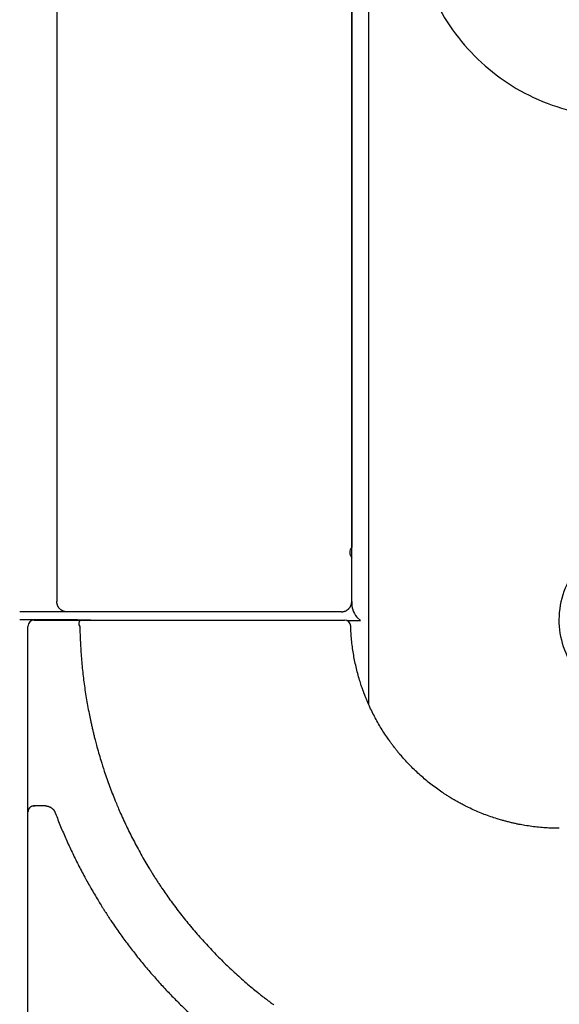
# Model space of a CAD drawing. Units: millimetres. Extents: x 131 to 268, y 257 to 371.
# Drawn here: x 160 to 162, y 332 to 334 of the extents above; entities that cross this region are included whole.
import ezdxf

# ---------------------------------------------------------------- set-up
doc = ezdxf.new("R2010")
doc.units = ezdxf.units.MM
doc.layers.add('GAIKEI', color=7, linetype='Continuous')

msp = doc.modelspace()

# ---------------------------------------------------------------- linework, layer by layer
at = {"layer": 'GAIKEI', "color": 1}
msp.add_line((161.24601998, 332.55285067), (160.47105428, 332.55285067), dxfattribs=at)
for points in [[(161.27105428, 332.57783167), (161.27105428, 339.03285066)], [(161.27133128, 339.03285066), (161.27133128, 332.70785067)], [(160.56052748, 338.77766396), (160.56052748, 332.57785067)], [(161.31173978, 337.24142926), (161.31173978, 332.33037007)], [(161.27105418, 332.70785067), (161.27133128, 332.70785067)], [(161.27176768, 332.68285067), (161.27105418, 332.68285067)], [(161.27098568, 332.57785447), (161.27105428, 332.57783167)], [(161.29200028, 332.53190457), (161.28354468, 332.54036017)], [(160.49105424, 332.0686173), (160.49105428, 332.51785067)], [(160.50605428, 332.53285067), (161.21966633, 332.53285065)], [(161.21984755, 332.53285065), (161.253575, 332.53285065)], [(161.25885848, 332.53190457), (161.29200028, 332.53190457)], [(160.53303361, 332.08547494), (160.50601127, 332.08547498)], [(160.50601127, 332.08547498), (160.50601127, 332.08390489)], [(160.49105424, 330.8979675), (160.49105428, 332.06861727)]]:
    msp.add_lwpolyline(points, dxfattribs=at)
for points in [[(161.42105428, 334.24430156, 0.0968867742), (161.45773933, 334.05603375, 0.0934902077), (161.55836709, 333.90012428, 0.0934902077), (161.70879645, 333.79147475, 0.0968867742), (161.8948863, 333.7449868)], [(162.06810492, 332.70872723, 0.1707064828), (161.93678217, 332.73078935, 0.1675555021), (161.82207556, 332.66766502, 0.1733090924), (161.77037359, 332.54269092, 0.1662137955), (161.80652191, 332.41753082, 0.1515962409), (161.90060587, 332.34472921, 0.1078318769), (161.98536926, 332.33248431, 0.1086690933), (162.06810492, 332.3569741)], [(161.2713313, 332.70785067, 0.4142135624), (161.27176768, 332.68285067)], [(160.56203733, 332.5690863, -0.0111753904), (160.56167328, 332.57018561, -0.0047131854), (160.56153446, 332.57065418, -0.0047474548), (160.56140358, 332.57112874, -0.0047342097), (160.56128121, 332.57160774, -0.004750707), (160.56116778, 332.57208961, -0.0170143335), (160.56083485, 332.57384247, -0.0191749372), (160.56060512, 332.57582669, -0.0192336697), (160.5605275, 332.57785065)], [(160.58431715, 332.55285065, -0.0039522128), (160.5839602, 332.55285348, -0.0039367057), (160.58360179, 332.55286197, -0.0039693411), (160.58324365, 332.55287612, -0.0039505927), (160.58288632, 332.55289591, -0.0039487647), (160.58252948, 332.55292134, -0.0049947533), (160.58207818, 332.55296162, -0.0078907463), (160.58136723, 332.55304359, -0.0078958503), (160.58065825, 332.55314811, -0.0078901865), (160.57995127, 332.55327526, -0.0079154426), (160.57924628, 332.55342518, -0.0079350103), (160.57854331, 332.55359815, -0.0079650803), (160.57784222, 332.55379447, -0.0079797294), (160.57714292, 332.55401459, -0.0080084683), (160.57644717, 332.55425828, -0.0133411143), (160.5753006, 332.55471575, -0.0161117529), (160.57395005, 332.55534913, -0.0161312405), (160.57262786, 332.55607675, -0.0161704353), (160.57133479, 332.55690113, -0.0165380253), (160.5700724, 332.55782743, -0.0166987836), (160.56884272, 332.55886236, -0.0168868689), (160.56765813, 332.56000322, -0.0171405092), (160.56653507, 332.56124295, -0.0166346694), (160.56551137, 332.56253922, -0.0087216409), (160.5650069, 332.56324904, -0.0088331174), (160.56452038, 332.56398722, -0.0080196233), (160.56409848, 332.56467684, -0.0044985056), (160.56387083, 332.56507077, -0.0045070649), (160.56364873, 332.56547158, -0.0045398896), (160.56343302, 332.56587804, -0.0045366599), (160.56322399, 332.56628979, -0.0045455603), (160.56302165, 332.56670697, -0.0066733853), (160.56273714, 332.56732873, -0.0091727018), (160.56237308, 332.56819594, -0.0092414959), (160.56203739, 332.5690861, -0.006496976)], [(161.24601993, 332.55285065, 0.0178862329), (161.24780096, 332.55291443, 0.0178515995), (161.24957292, 332.55310518, 0.0178996601), (161.25132678, 332.55342199, 0.0178662438), (161.25305356, 332.55386342, 0.0178529714), (161.25474455, 332.55442694, 0.0178989881), (161.25639106, 332.55510988, 0.0178480413), (161.25798469, 332.55590876, 0.0178564832), (161.25951742, 332.55681932, 0.0178852405), (161.2609813, 332.55783717, 0.0178328872), (161.26236896, 332.55895698, 0.0178635294), (161.26367337, 332.56017298, 0.0178600347), (161.26488771, 332.56147919, 0.0178225007), (161.26600599, 332.56286875, 0.0178681171), (161.26702244, 332.56433464, 0.017833039), (161.26793175, 332.56586947, 0.0178187488), (161.26872953, 332.56746529, 0.0178643296), (161.26941154, 332.56911406, 0.0178138376), (161.26997429, 332.57080737, 0.0178233147), (161.27041511, 332.57253652, 0.0178537482), (161.27073149, 332.57429279, 0.0178038492), (161.27092198, 332.57606718, 0.0178373975), (161.27098567, 332.57785065)], [(161.27105428, 332.57783163, 0.1989123005), (161.28354476, 332.54036018)], [(160.64281621, 332.53285067, 0.0029803407), (160.47105428, 332.53386546)], [(160.50605428, 332.53285067, 0.4142135624), (160.49105428, 332.51785067)], [(160.61686098, 332.53285067, 0.4142135623), (160.61605893, 332.51785067)], [(160.61605898, 332.51785065, 0.0042426072), (160.61647813, 332.49860988, 0.0042193134), (160.61722184, 332.47940538, 0.0041934293), (160.61828742, 332.46023687, 0.0041742038), (160.61967244, 332.44110406, 0.0041597979), (160.62137531, 332.42200679, 0.0041431745), (160.62339461, 332.40294489, 0.0041338931), (160.62572918, 332.38391823, 0.0041284049), (160.62837868, 332.36492677, 0.0041209594), (160.63134289, 332.3459705, 0.0041217006), (160.63462193, 332.32704942, 0.0041254293), (160.63821668, 332.30816363, 0.0036128298), (160.6416219, 332.29166747, 0.0020666143), (160.64367708, 332.28225297, 0.0020652184), (160.64580992, 332.27285596, 0.0020681032), (160.64801794, 332.26348723, 0.0020648064), (160.6503002, 332.25414983, 0.0020638396), (160.65265661, 332.24484295, 0.002835405), (160.65601734, 332.23209567, 0.0041265846), (160.66115425, 332.21365648, 0.0041299414), (160.66658499, 332.19533825, 0.0059454859), (160.67490493, 332.16921705, 0.0083199966), (160.68748772, 332.13328911, 0.0083631244), (160.7012454, 332.09784477, 0.0062641306), (160.71233615, 332.07157947, 0.0041383719), (160.72009532, 332.05421964, 0.004128423), (160.72814552, 332.0369796, 0.0041193229), (160.73648648, 332.01985922, 0.0041224366), (160.7451186, 332.00285869, 0.0041250933), (160.7540429, 331.9859784, 0.0041293067), (160.76326047, 331.96921882, 0.0041456722), (160.7727732, 331.95258072, 0.004160832), (160.78258352, 331.93606509, 0.002021654), (160.78744331, 331.92810934, 0.0010452991), (160.78997946, 331.92401424, 0.0010467693), (160.79253319, 331.919929, 0.001047617), (160.79510303, 331.91585607, 0.001047504), (160.79768815, 331.91179672, 0.0010476823), (160.8002885, 331.90775096, 0.001904165), (160.80504049, 331.90045268, 0.0020876148), (160.81034193, 331.89245104, 0.0020715711), (160.81570349, 331.88450304, 0.0074899286), (160.83563782, 331.85613643, 0.0082869427), (160.85853828, 331.82564182, 0.0082924183), (160.88238367, 331.79599017, 0.0044005787), (160.89543461, 331.78057948, 0.0041352029), (160.90795999, 331.7662913, 0.0041265993), (160.92071967, 331.75221214, 0.0041024894), (160.93371264, 331.73834107, 0.0041215231), (160.94693909, 331.72467827, 0.0041416574), (160.96040037, 331.71122493, 0.0041862039), (160.97409913, 331.69798342, 0.0041584495), (160.98803617, 331.68495445, 0.0041288689), (161.00221056, 331.67213718, 0.0041184382), (161.01662185, 331.6595312, 0.0041190371), (161.03127088, 331.64713727, 0.0035392), (161.04405068, 331.63665638, 0.0010318251), (161.04780164, 331.63363709, 0.0010315158), (161.05156547, 331.63063293, 0.0010327893), (161.05533958, 331.62764601, 0.0010321747), (161.05912318, 331.6246769, 0.001032065), (161.06291652, 331.62172537, 0.0013545547), (161.06791003, 331.61787814, 0.0020664276), (161.07555135, 331.61207377, 0.0020694544), (161.08323146, 331.6063395, 0.0028568401)], [(161.26854812, 332.51828469, 0.4057743062), (161.25357498, 332.53285067)], [(161.77105424, 332.03160338, -0.0082792999), (161.75439935, 332.03187903, -0.0082735815), (161.73779984, 332.0327041, -0.0082496927), (161.72125541, 332.03407576, -0.0082529974), (161.7047659, 332.03599225, -0.0082723631), (161.68833148, 332.0384553, -0.0073560245), (161.67376956, 332.0411055, -0.002072742), (161.6696836, 332.041929, -0.0020694818), (161.66560655, 332.0427859, -0.0020703527), (161.66154208, 332.04367535, -0.0020662961), (161.65749078, 332.04459711, -0.0020634797), (161.653452, 332.04555118, -0.0026706028), (161.64823511, 332.04683582, -0.0041156293), (161.64022712, 332.04892342, -0.0041089058), (161.63226857, 332.05113856, -0.0056145291), (161.62144223, 332.05438004, -0.0081910582), (161.60580637, 332.05953586, -0.0081839723), (161.59036543, 332.06519454, -0.0081669646), (161.57511883, 332.07135458, -0.0081904448), (161.5600668, 332.07801657, -0.0082080028), (161.54521052, 332.08518355, -0.00608627), (161.53433281, 332.09081992, -0.004122948), (161.52705189, 332.09478322, -0.0041321402), (161.51982097, 332.09887549, -0.002299751), (161.51582542, 332.10120508, -0.0010353611), (161.51403249, 332.10226653, -0.001035755), (161.51224392, 332.10333543, -0.001035978), (161.51046084, 332.1044111, -0.0010347995), (161.50868345, 332.10549341, -0.0010340393), (161.50691172, 332.10658234, -0.0017984136), (161.50384107, 332.10849366, -0.0020641836), (161.50033416, 332.1107143, -0.0020616714), (161.4968497, 332.11296121, -0.0070801381), (161.48501841, 332.12090034, -0.0082110984), (161.47160879, 332.13050607, -0.0081828061), (161.45855105, 332.14052356, -0.008167922), (161.44584278, 332.15094998, -0.0081816141), (161.43348375, 332.16178508, -0.0081781837), (161.42147449, 332.17302946, -0.0081925665), (161.40981599, 332.18468428, -0.0082322606), (161.39851151, 332.19675336, -0.0079854771), (161.38791406, 332.20882997, -0.0010354196), (161.38656949, 332.21041912, -0.0010347053), (161.38523091, 332.21201454, -0.0010358202), (161.38389925, 332.21361514, -0.0010347368), (161.38257508, 332.21522018, -0.0010340582), (161.38125846, 332.21682961, -0.0012246272), (161.37970776, 332.21874275, -0.0020645121), (161.37711483, 332.22198507, -0.0020617799), (161.37455181, 332.22524479, -0.0025922574), (161.37136667, 332.22937427, -0.0041123197), (161.36640457, 332.23598908, -0.0041055866), (161.36156054, 332.24267259, -0.0054583316), (161.35528441, 332.25169014, -0.0081832446), (161.34625924, 332.2654428, -0.0081764691), (161.33769943, 332.27946619, -0.0081585608), (161.32960349, 332.29375945, -0.0081805784), (161.3219718, 332.3083228, -0.0081983677), (161.31480707, 332.32315782, -0.0062305485), (161.30968085, 332.33460392, -0.004117555), (161.30645397, 332.34222824, -0.0041267096), (161.30334631, 332.34992191, -0.0024114268), (161.30158884, 332.35444221, -0.0010342451), (161.30084811, 332.35638698, -0.0010346944), (161.30011528, 332.35833522, -0.0010351061), (161.29939077, 332.36028579, -0.0010340164), (161.2986748, 332.36223807, -0.0010332773), (161.29796737, 332.36419204, -0.0017588984), (161.29678172, 332.3675249, -0.002062808), (161.29542132, 332.37144362, -0.0020603826), (161.29409475, 332.37536902, -0.0068479507), (161.28991573, 332.38850174, -0.0082078866), (161.28539108, 332.40435795, -0.0081814249), (161.28139734, 332.42031918, -0.008165754), (161.27793103, 332.43638473, -0.0081808252), (161.2749919, 332.45255455, -0.0081791256), (161.27258095, 332.46882884, -0.0081925152), (161.2706998, 332.48520793, -0.00823389), (161.26935349, 332.5016928, -0.0082563315), (161.26854816, 332.51828467)], [(160.50523396, 332.08545479, 0.0190823802), (160.50403114, 332.08534632, 0.0189572688), (160.50286244, 332.08515034, 0.0170866868), (160.50181981, 332.08489714, 0.0093256555), (160.50126248, 332.08473015, 0.0092089886), (160.50071663, 332.08454434, 0.0092083052), (160.50018637, 332.08434175, 0.0090686047), (160.49967212, 332.08412342, 0.008989887), (160.49917293, 332.08388986, 0.0089120099), (160.49868815, 332.08364153, 0.0088589814), (160.49821718, 332.08337873, 0.0088116394), (160.4977607, 332.08310243, 0.0087408844), (160.49732014, 332.08281417, 0.0086502319), (160.49689751, 332.08251615, 0.0085363028), (160.49649219, 332.08220893, 0.0153897152), (160.4957915, 332.08162316, 0.0167088457), (160.49508664, 332.0809525, 0.0164252513), (160.49444066, 332.08025053, 0.0082109129), (160.49413894, 332.0798884, 0.008122789), (160.49385204, 332.07952025, 0.0081037173), (160.49358084, 332.07914795, 0.0080175742), (160.49332526, 332.07877221, 0.0079694037), (160.49308464, 332.07839291, 0.0105043286), (160.49278631, 332.07788185, 0.0157164694), (160.49238539, 332.07710419, 0.015636363), (160.49203874, 332.07631366, 0.0155517311), (160.49174467, 332.0755104, 0.0155219018), (160.49150244, 332.07469489, 0.0155047379), (160.49131246, 332.07387138, 0.010337783), (160.49121501, 332.07332013, 0.0077263753), (160.4911571, 332.0729058, 0.0077152727), (160.4911121, 332.07249067, 0.0077465722), (160.49107996, 332.07207428, 0.0076805902), (160.49106067, 332.07165714, 0.0077113289), (160.49105424, 332.07124163)], [(160.53303361, 332.08547494, -0.0135537992), (160.53439186, 332.08543816, -0.0135117209), (160.53573772, 332.08532858, -0.013393458), (160.53707137, 332.08514733, -0.0134155744), (160.53839293, 332.08489504, -0.0134660396), (160.53970232, 332.08457123, -0.0107942447), (160.54074106, 332.08426023, -0.0067569786), (160.54138598, 332.08404217, -0.0067545445), (160.54202471, 332.08380681, -0.0067631894), (160.54265452, 332.08355517, -0.006727836), (160.54327536, 332.08328749, -0.0067079515), (160.54388737, 332.08300387, -0.0120270244), (160.54496698, 332.08245357, -0.0134085703), (160.54613338, 332.0817822, -0.0133894787), (160.54726477, 332.08104754, -0.0135257177), (160.54836115, 332.08024844, -0.0133962048), (160.5494158, 332.07938941, -0.013505712), (160.55041861, 332.07847867, -0.0133906432), (160.55136632, 332.07752008, -0.0133966172), (160.55226012, 332.07651341, -0.0106858698), (160.55293642, 332.07567352, -0.0067114269), (160.55334156, 332.07513293, -0.0067299471), (160.55373305, 332.07458017, -0.0067649819), (160.55411082, 332.07401508, -0.0067522155), (160.55447428, 332.0734382, -0.0067717134), (160.55482207, 332.07285164, -0.0121600494), (160.55540624, 332.07177547, -0.0135545461), (160.55599273, 332.07054854, -0.0135442523), (160.55651307, 332.06928863)], [(160.55651307, 332.06928863, 0.0002428889), (160.5571875, 332.06752546)], [(160.5571875, 332.06752546, 0.0065034389), (160.56970523, 332.03609991, 0.0064976356), (160.58301129, 332.0050679, 0.0064830086), (160.59710205, 331.97442762, 0.0064816999), (160.61197488, 331.94417773, 0.0064878067), (160.62763021, 331.91431846, 0.0059457084), (160.64266922, 331.88729102, 0.0032476447), (160.65115034, 331.87268756, 0.0032510878), (160.65982843, 331.85818242, 0.0026434695), (160.66702478, 331.8464696, 0.0008136819), (160.66926479, 331.84287964, 0.0008132416), (160.67151584, 331.83929799, 0.0008132633), (160.67377722, 331.83572574, 0.0008126027), (160.67604891, 331.8321629, 0.0008121523), (160.67833098, 331.82860931, 0.0011497938), (160.68158164, 331.82359086, 0.0016220201), (160.68620614, 331.81653746, 0.0016204977), (160.69087188, 331.80952081, 0.0040422781), (160.70271586, 331.79213924, 0.0064586163), (160.72219699, 331.76480159, 0.0064420437), (160.74232707, 331.73804211, 0.0064232759), (160.76310135, 331.71185655, 0.0064240104), (160.78451715, 331.6862425, 0.0064193001), (160.80657334, 331.66119894, 0.0064144079), (160.82926906, 331.63672506, 0.0064279766), (160.85260554, 331.61282195, 0.0064349865), (160.87658543, 331.58949196, 0.006443742)]]:
    msp.add_lwpolyline(points, format="xyb", dxfattribs=at)

doc.saveas('drawing.dxf')
